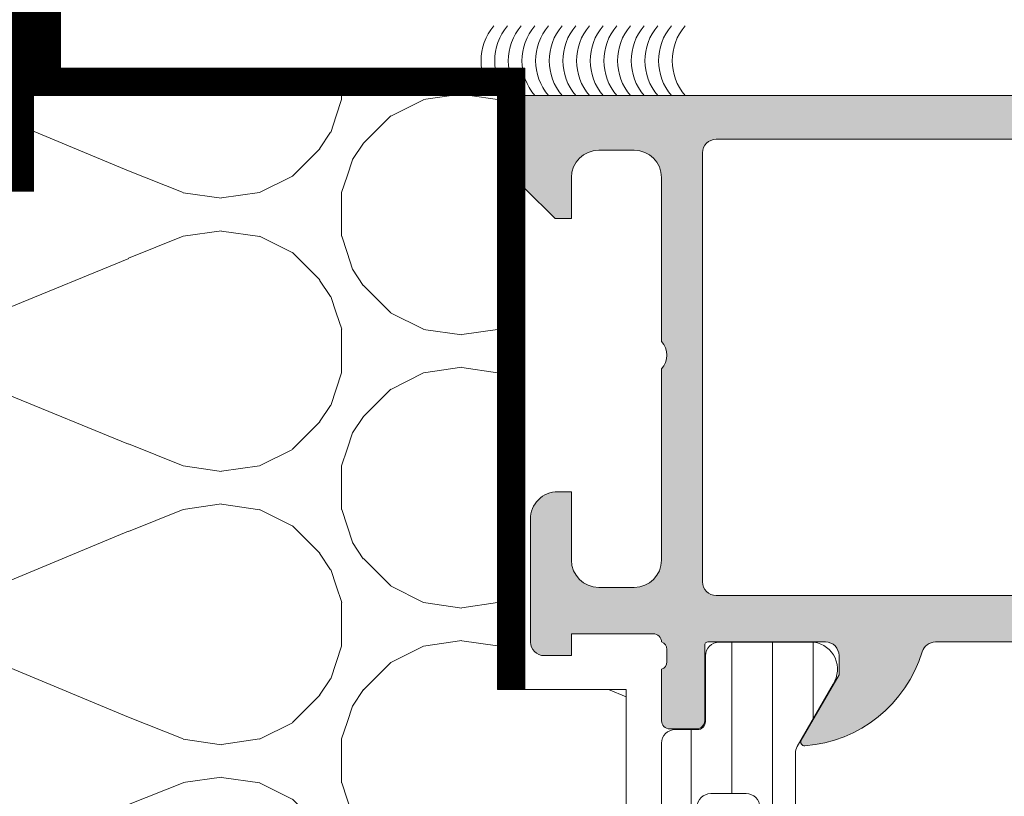
# Model space of a CAD drawing. Units: millimetres. Extents: x 1765 to 4915, y 741 to 2226.
# Drawn here: x 2112 to 2148, y 1592 to 1620 of the extents above; entities that cross this region are included whole.
import ezdxf

# ---------------------------------------------------------------- set-up
doc = ezdxf.new("R2010")
doc.units = ezdxf.units.MM
doc.linetypes.add('HIDDEN', pattern=[9.524999999999999, 6.35, -3.175])
for name, color, linetype, lineweight in [('0S-Profile Aluminium', 254, 'Continuous', 0), ('0S-Profile PVC-U', 22, 'Continuous', 0), ('0S-Shading Aluminium', 252, 'Continuous', 0), ('0S-Shading PVC-U', 253, 'Continuous', 0), ('_SKP', 255, 'Continuous', 0)]:
    doc.layers.add(name, color=color, linetype=linetype, lineweight=lineweight)

# ---------------------------------------------------------------- blocks, each defined once
blk = doc.blocks.new('284031__EAF9D84E_2CB9_4AB5_8878_A1E1259C9205___703693D0_B05A_40EA_87F8_36EEFFF6B7F8_')
at = {"layer": '0S-Shading PVC-U'}
h = blk.add_hatch(dxfattribs=at)
h.set_pattern_fill('ANSI31', color=256, scale=0.4680000000000001, angle=45, style=0)
h.set_pattern_definition([(90, (0, 0), (-1.485899999999999, 3e-16), [])])
edge = h.paths.add_edge_path()
edge.add_line((4.998753296261071, 51.29235625526817), (4.999865985749891, 16.2098575457658))
edge.add_arc((5.499863306596381, 16.20987340386517), 0.4999973210979844, 180.0018172140356, 270.0020240769147)
edge.add_line((5.499880969904979, 15.70987608307919), (6.310215696802742, 15.70990470962718))
edge.add_ellipse((6.310226294848291, 15.40990470981438), major_axis=(0, 0.2999999999999952), ratio=1, start_angle=270.00207529789856, end_angle=360.00202407760383, ccw=False)
edge.add_line((6.610226294651512, 15.4099155760488), (6.609981274070691, 13.00991718266516))
edge.add_arc((7.109977251276916, 13.00993265328299), 0.4999959774455781, 180.0017728165192, 270.0020872367506)
edge.add_line((7.109995465707157, 12.50993667616916), (10.58653949695266, 12.51006332373205))
edge.add_arc((10.44419299607088, 13.49987624320275), 0.9999960709244812, 278.1836833497862, 392.7290913977266)
edge.add_line((11.28542606229112, 14.04054163895327), (9.966873632834732, 16.32415072820265))
edge.add_ellipse((10.39987729408679, 16.57416638639705), major_axis=(0, 0.5000000000000542), ratio=1, start_angle=90.00181174348558, end_angle=120.0020718972298, ccw=False)
edge.add_line((9.899877294336703, 16.57415057595384), (9.898790981943506, 50.92841828601597))
edge.add_ellipse((10.39879098169353, 50.92843409645904), major_axis=(0, 0.500000000000026), ratio=1, start_angle=60.00207869853932, end_angle=90.00181174348558, ccw=False)
edge.add_line((9.965769210052853, 51.17841838653585), (11.28415620783991, 53.46212298779093))
edge.add_arc((10.44288397718114, 54.0027274418854), 0.9999960709244832, 327.2750591980461, 441.8204672459881)
edge.add_line((10.58515877409533, 54.99255067056185), (7.108614534479016, 54.99242402300532))
edge.add_arc((7.108632748909257, 54.49242804589154), 0.4999959774455663, 90.00208723675065, 180.0100001036723)
edge.add_line((6.608636779079232, 54.49234077922679), (6.60905564773455, 52.09245042051017))
edge.add_ellipse((6.30905565230384, 52.0923980604488), major_axis=(0, 0.2999999999999971), ratio=1, start_angle=180.002024076567, end_angle=270.01000003511695, ccw=False)
edge.add_line((6.30906625034396, 51.792398060636), (5.498732953798963, 51.79236943415353))
edge.add_arc((5.498750617107559, 51.29237211336755), 0.4999973210979595, 90.00202407691472, 180.0018172140356)
edge = h.paths.add_edge_path()
edge.add_line((8.599325365472934, 48.95127006491335), (8.59932536548618, 40.10128778786139))
edge.add_ellipse((8.09932900482963, 40.10128778786139), major_axis=(0, 0.4999963606565672), ratio=1, start_angle=180, end_angle=270, ccw=False)
edge.add_line((8.09932900482963, 39.60129142720484), (6.799314686403108, 39.60129142694342))
edge.add_ellipse((6.799314686408223, 40.10129142903105), major_axis=(0, 0.5000000020876172), ratio=1, start_angle=90, end_angle=179.9999999994138, ccw=False)
edge.add_line((6.299314684320593, 40.10129142721294), (6.299314684320593, 48.95130058249148))
edge.add_ellipse((6.799299425531528, 48.95130058249146), major_axis=(0, 0.4999847412109304), ratio=1, start_angle=360, end_angle=450, ccw=False)
edge.add_line((6.799299425531528, 49.45128532370239), (8.099310106683872, 49.4512853237024))
edge.add_ellipse((8.099310106683872, 48.95127006491335), major_axis=(0, 0.5000152587890554), ratio=1, start_angle=270, end_angle=360, ccw=False)
edge = h.paths.add_edge_path()
edge.add_line((6.299314684320593, 29.40128532370241), (6.299314684320593, 38.10129142721809))
edge.add_ellipse((6.799314684320593, 38.10129142721809), major_axis=(0, 0.5), ratio=1, start_angle=360, end_angle=450, ccw=False)
edge.add_line((6.799314684320593, 38.60129142721809), (8.099325365472934, 38.60129142721809))
edge.add_ellipse((8.099325365472934, 38.10129142721809), major_axis=(0, 0.4999999999999929), ratio=1, start_angle=270, end_angle=360, ccw=False)
edge.add_line((8.599325365472934, 38.10129142721289), (8.599325365472934, 29.40128532370241))
edge.add_ellipse((8.099325365472934, 29.40128532370241), major_axis=(0, 0.5000000000000142), ratio=1, start_angle=180, end_angle=270, ccw=False)
edge.add_line((8.099325365472934, 28.90128532370241), (6.799314684320593, 28.90128532370241))
edge.add_ellipse((6.799314684320593, 29.40128532370241), major_axis=(0, 0.5), ratio=1, start_angle=90, end_angle=180, ccw=False)
edge = h.paths.add_edge_path()
edge.add_line((8.599325365475806, 27.4012889637576), (8.599325365475806, 18.55128778855916))
edge.add_ellipse((8.099329004819168, 18.5512877885599), major_axis=(0, 0.4999963606566205), ratio=1, start_angle=180, end_angle=270, ccw=False)
edge.add_line((8.099329004819168, 18.05129142790329), (6.799314686392733, 18.0512914276419))
edge.add_ellipse((6.799314686397821, 18.5512914297295), major_axis=(0, 0.5000000020876243), ratio=1, start_angle=90, end_angle=179.999999999417, ccw=False)
edge.add_line((6.299314684310188, 18.55129142791139), (6.299314684310218, 27.40128532251819))
edge.add_ellipse((6.799314686467512, 27.40128532251819), major_axis=(0, 0.5000000021573073), ratio=1, start_angle=360, end_angle=450, ccw=False)
edge.add_line((6.799314686467512, 27.90128532467551), (8.099329004924924, 27.90128532441412))
edge.add_ellipse((8.099329004819282, 27.4012889637576), major_axis=(0, 0.4999963606565104), ratio=1, start_angle=270, end_angle=359.99999998789406, ccw=False)
at = {"layer": '0S-Profile Aluminium', "color": 7}
for points in [[(6.799299425531528, 49.45128532370239), (8.099310106683872, 49.4512853237024)], [(6.299314684320593, 40.10129142721294), (6.299314684320593, 48.95130058249148)], [(8.599325365472934, 48.95127006491335), (8.59932536548618, 40.10128778786139)], [(8.09932900482963, 39.60129142720484), (6.799314686403108, 39.60129142694342)], [(6.799314684320593, 38.60129142721809), (8.099325365472934, 38.60129142721809)], [(6.299314684320593, 29.40128532370241), (6.299314684320593, 38.10129142721809)], [(8.599325365472934, 38.10129142721289), (8.599325365472934, 29.40128532370241)], [(8.099325365472934, 28.90128532370241), (6.799314684320593, 28.90128532370241)], [(6.799314686467512, 27.90128532467551), (8.099329004924924, 27.90128532441412)], [(6.299314684310188, 18.55129142791139), (6.299314684310218, 27.40128532251819)], [(8.599325365475806, 27.4012889637576), (8.599325365475806, 18.55128778855916)], [(8.099329004819168, 18.05129142790329), (6.799314686392733, 18.0512914276419)]]:
    blk.add_lwpolyline(points, dxfattribs=at)
at = {"layer": '0S-Profile Aluminium', "color": 7, "extrusion": (0, 0, -1)}
for centre, radius, start, end in [((-6.799299425531528, 48.95130058249146), 0.4999847412109304, 0, 90), ((-8.099310106683872, 48.95127006491335), 0.5000152587890554, 90, 180), ((-6.799314686408223, 40.10129142903105), 0.5000000020876172, 270.0000000005862, 0), ((-8.09932900482963, 40.10128778786139), 0.4999963606565672, 180, 270), ((-6.799314684320593, 38.10129142721809), 0.5, 0, 90), ((-8.099325365472934, 38.10129142721809), 0.4999999999999929, 90, 180), ((-6.799314684320593, 29.40128532370241), 0.5, 270, 0), ((-8.099325365472934, 29.40128532370241), 0.5000000000000142, 180, 270), ((-6.799314686467512, 27.40128532251819), 0.5000000021573073, 0, 90), ((-8.099329004819282, 27.4012889637576), 0.4999963606565104, 90.00000001210594, 180), ((-6.799314686397821, 18.5512914297295), 0.5000000020876243, 270.000000000583, 0), ((-8.099329004819168, 18.5512877885599), 0.4999963606566205, 180, 270)]:
    blk.add_arc(centre, radius, start, end, dxfattribs=at)
at = {"layer": '0S-Profile PVC-U', "color": 7}
for points in [[(10.58515877409533, 54.99255067056185), (7.108614534479016, 54.99242402300532)], [(6.608636779079232, 54.49234077922679), (6.60905564773455, 52.09245042051017)], [(9.965769210052853, 51.17841838653585), (11.28415620783991, 53.46212298779093)], [(6.30906625034396, 51.792398060636), (5.498732953798963, 51.79236943415353)], [(4.998753296261071, 51.29235625526817), (4.999865985749891, 16.2098575457658)], [(9.899877294336703, 16.57415057595384), (9.898790981943506, 50.92841828601597)], [(11.28542606229112, 14.04054163895327), (9.966873632834732, 16.32415072820265)], [(5.499880969904979, 15.70987608307919), (6.310215696802742, 15.70990470962718)], [(6.610226294651512, 15.4099155760488), (6.609981274070691, 13.00991718266516)], [(7.109995465707157, 12.50993667616916), (10.58653949695266, 12.51006332373205)]]:
    blk.add_lwpolyline(points, dxfattribs=at)
for centre, radius, start, end in [((7.108632748909257, 54.49242804589154), 0.4999959774455663, 90.00208723675065, 180.0100001036723), ((10.44288397718114, 54.0027274418854), 0.9999960709244832, 327.2750591980461, 81.82046724598816), ((5.498750617107559, 51.29237211336755), 0.4999973210979595, 90.00202407691472, 180.0018172140356), ((5.499863306596381, 16.20987340386517), 0.4999973210979844, 180.0018172140356, 270.0020240769147), ((10.44419299607088, 13.49987624320275), 0.9999960709244812, 278.1836833497862, 32.72909139772651), ((7.109977251276916, 13.00993265328299), 0.4999959774455781, 180.0017728165192, 270.0020872367506)]:
    blk.add_arc(centre, radius, start, end, dxfattribs=at)
at = {"layer": '0S-Profile PVC-U', "color": 7, "extrusion": (0, 0, -1)}
for centre, radius, start, end in [((-6.30905565230384, 52.0923980604488), 0.2999999999999971, 179.989999964883, 269.9979759234329), ((-10.39879098169353, 50.92843409645904), 0.500000000000026, 359.9981882565144, 29.99792130146066), ((-10.39987729408679, 16.57416638639705), 0.5000000000000542, 329.9979281027702, 359.9981882565144), ((-6.310226294848291, 15.40990470981438), 0.2999999999999952, 89.99797592239617, 179.9979247021014)]:
    blk.add_arc(centre, radius, start, end, dxfattribs=at)
blk = doc.blocks.new('345110__4AD5E22E_285D_4508_BEA5_4EDA77632DDE_')
at = {"layer": '0S-Shading Aluminium'}
h = blk.add_hatch(color=256, dxfattribs=at)
edge = h.paths.add_edge_path()
edge.add_line((1.0681105778e-06, 75), (1.0681105778e-06, 71.5999679203087))
edge.add_line((1.0681105778e-06, 71.5999679203087), (1.099976654048077, 70.49999257278978))
edge.add_line((1.099976654048077, 70.49999257278978), (1.699952239985577, 70.49999257278978))
edge.add_line((1.699952239985577, 70.49999257278978), (1.699952235565206, 72.00035606868472))
edge.add_ellipse((2.700038639261123, 72.0003560686847), major_axis=(0, 1.000086403695926), ratio=1, start_angle=360.0000000661954, end_angle=450, ccw=False)
edge.add_line((2.700038638105695, 73.00044247238064), (3.99994625942233, 73.00044247015045))
edge.add_ellipse((3.99994625942233, 72.00038766034936), major_axis=(0, 1.000054809801099), ratio=1, start_angle=270, end_angle=360, ccw=False)
edge.add_line((5.000001069223429, 72.00038766034936), (5.000001068110577, 65.99999972534715))
edge.add_ellipse((4.475161727792226, 65.49999972534715), major_axis=(0, 0.7248836686985091), ratio=1, start_angle=226.3884232636862, end_angle=313.6115767363138, ccw=False)
edge.add_line((5.000001068110577, 64.99999972534715), (5.000001069839072, 58.00005852307611))
edge.add_ellipse((3.999942270381609, 58.00005852307611), major_axis=(0, 1.000058799457451), ratio=1, start_angle=180.000000168596, end_angle=270, ccw=False)
edge.add_line((3.999942273324336, 56.99999972361867), (2.700039710554506, 56.99999972152193))
edge.add_ellipse((2.700039710554506, 58.00008719591608), major_axis=(0, 1.000087474394149), ratio=1, start_angle=90, end_angle=180, ccw=False)
edge.add_line((1.699952236160356, 58.00008719591608), (1.699952239985577, 60.49999972534714))
edge.add_line((1.699952239985577, 60.49999972534714), (1.200039710554534, 60.49999972917238))
edge.add_arc((1.200039710554534, 59.4999122547782), 1.000087474394163, 90, 180.000777112258)
edge.add_line((0.1999522362523578, 59.49989869042231), (0.2000132746536281, 54.99996983244308))
edge.add_arc((0.6999825345211832, 54.99997661371017), 0.4999692599135345, 180.0007771239829, 269.9995628678939)
edge.add_line((0.6999787200584536, 54.50000735381121), (1.700013275141827, 54.49999972534714))
edge.add_line((1.700013275141827, 54.49999972534714), (1.700013275141827, 55.29999514771043))
edge.add_line((1.700013275141827, 55.29999514771043), (4.699954054722297, 55.29999514771043))
edge.add_ellipse((4.699880574156907, 54.9999951567094), major_axis=(0, 0.3000000000000337), ratio=1, start_angle=270.02491481416894, end_angle=359.985966245616, ccw=False)
edge.add_ellipse((4.921044099250422, 54.7326050183741), major_axis=(0, 0.2788950563274023), ratio=1, start_angle=268.83541062593224, end_angle=343.58012358053446, ccw=False)
edge.add_line((5.199881545793431, 54.72693661037587), (5.199881545793431, 54.27334261037575))
edge.add_ellipse((4.921013450150268, 54.26768195089865), major_axis=(0, 0.2789255417371574), ratio=1, start_angle=196.4245945553503, end_angle=271.1628700728953, ccw=False)
edge.add_line((4.999880545793416, 54.0001386103757), (4.999880545793445, 52.12012761036718))
edge.add_arc((5.299880545793428, 52.12012761036718), 0.2999999999999971, 180, 270)
edge.add_line((5.299880545793428, 51.8201276103672), (6.27985486483621, 51.8201276103672))
edge.add_arc((6.27985486483621, 52.12012761036718), 0.2999999999999971, 270, 360)
edge.add_line((6.579854864836222, 52.12012761036718), (6.579854864836222, 54.88012925171085))
edge.add_ellipse((6.699854864836197, 54.88012925171085), major_axis=(0, 0.1199999999999948), ratio=1, start_angle=359.9999006516444, end_angle=450, ccw=False)
edge.add_line((6.699855072910906, 55.00012925171067), (10.99989274700726, 55.00012179582487))
edge.add_ellipse((10.99989188005173, 54.50013467805167), major_axis=(0, 0.4999871177739392), ratio=1, start_angle=270, end_angle=359.9999006516544, ccw=False)
edge.add_line((11.49987899782567, 54.50013467805168), (11.49987899779808, 53.80012484741746))
edge.add_line((11.49987899779808, 53.80012484741746), (10.11780838561475, 51.40630046574699))
edge.add_arc((10.23619415551164, 51.33795063410184), 0.1367000000000121, 150.0000814796091, 274.3397826725379)
edge.add_arc((9.877119094788897, 56.06955313799686), 4.88190780936921, 274.339782672537, 343.0454840365642)
edge.add_ellipse((15.02511063812292, 54.50012179565972), major_axis=(0, 0.4999999999999365), ratio=1, start_angle=360, end_angle=433.0454840365644, ccw=False)
edge.add_line((15.02511063812292, 55.00012179565964), (18.95784164032284, 55.00012179565964))
edge.add_ellipse((18.95784164032287, 54.5001217956597), major_axis=(0, 0.4999999999999574), ratio=1, start_angle=287.2895527157355, end_angle=360.00000000000324, ccw=False)
edge.add_arc((24.13588464154341, 56.1118668983077), 4.923085062803213, 197.2895527157353, 265.5272736079397)
edge.add_arc((23.76262060419418, 51.34005844365997), 0.1367000000000061, 265.5272736079308, 389.9999185203857)
edge.add_line((23.88100637409107, 51.40840827530512), (22.50015270232688, 53.80012484741746))
edge.add_line((22.50015270232688, 53.80012484741746), (22.50015270229929, 54.50013467805167))
edge.add_ellipse((23.00013982007323, 54.50013467805167), major_axis=(0, 0.4999871177739337), ratio=1, start_angle=360.0000993483456, end_angle=450, ccw=False)
edge.add_line((23.0001389531177, 55.00012179582485), (27.30017662719812, 55.00012925171069))
edge.add_ellipse((27.30017683527279, 54.88012925171086), major_axis=(0, 0.1200000000000002), ratio=1, start_angle=270, end_angle=360.0000993483421, ccw=False)
edge.add_line((27.4201768352728, 54.88012925171086), (27.4201768352728, 52.1201276103279))
edge.add_arc((27.72017683527278, 52.1201276103279), 0.2999999999999936, 180, 270)
edge.add_line((27.72017683527278, 51.8201276103279), (28.70015115431559, 51.8201276103279))
edge.add_arc((28.70015115431559, 52.1201276103279), 0.2999999999999971, 270, 360)
edge.add_line((29.00015115431557, 52.1201276103279), (29.00015115431557, 54.00013861033642))
edge.add_ellipse((29.07901824995875, 54.26768195085936), major_axis=(0, 0.2789255417371511), ratio=1, start_angle=88.83712992710753, end_angle=163.5754054446433, ccw=False)
edge.add_line((28.80015015431559, 54.27334261033644), (28.80015015431559, 54.72693661033646))
edge.add_ellipse((29.0789876008586, 54.73260501833462), major_axis=(0, 0.278895056327405), ratio=1, start_angle=16.41987641949521, end_angle=91.16458937405338, ccw=False)
edge.add_ellipse((29.30015112597962, 54.99999515668176), major_axis=(0, 0.3000000000276625), ratio=1, start_angle=360.01403375659197, end_angle=449.97508518809843, ccw=False)
edge.add_line((29.30007764540267, 55.29999514771043), (32.30001830577385, 55.29999514771043))
edge.add_line((32.30001830577385, 55.29999514771043), (32.30001830577385, 54.49999972534714))
edge.add_line((32.30001830577385, 54.49999972534714), (33.30005286085725, 54.50000735381118))
edge.add_arc((33.30004904639448, 54.99997661371017), 0.4999692599135264, 270.0004371321092, 359.999222811299)
edge.add_line((33.80001830626205, 54.99996983187603), (33.80007934466332, 59.49989869022372))
edge.add_arc((32.79999187036117, 59.49991225477822), 1.000087474394153, 359.9992228764861, 450.0000000000016)
edge.add_line((32.79999187036114, 60.49999972917237), (32.3000793409301, 60.49999972534714))
edge.add_line((32.3000793409301, 60.49999972534714), (32.30007934474893, 58.00008712280979))
edge.add_ellipse((31.29999194345703, 58.00008712280979), major_axis=(0, 1.000087401291885), ratio=1, start_angle=180.0000000761818, end_angle=270, ccw=False)
edge.add_line((31.29999194478677, 56.9999997215179), (30.00008942974336, 56.99999972361865))
edge.add_ellipse((30.00008942974336, 58.00005852307611), major_axis=(0, 1.000058799457463), ratio=1, start_angle=90, end_angle=180, ccw=False)
edge.add_line((29.00003063028589, 58.00005852307611), (29.00003063201438, 64.99999972534715))
edge.add_ellipse((29.52486997233274, 65.49999972534715), major_axis=(0, 0.7248836686985065), ratio=1, start_angle=46.38842326368621, end_angle=133.6115767363138, ccw=False)
edge.add_line((29.00003063201438, 65.99999972534715), (29.00003063090153, 72.00038766034935))
edge.add_ellipse((30.00008544070264, 72.00038766034936), major_axis=(0, 1.000054809801106), ratio=1, start_angle=360.000000164669, end_angle=450, ccw=False)
edge.add_line((30.00008543782846, 73.00044247015045), (31.29999301452375, 73.00044247238465))
edge.add_ellipse((31.29999301452375, 72.00035614156478), major_axis=(0, 1.000086330819868), ratio=1, start_angle=270, end_angle=360, ccw=False)
edge.add_line((32.30007934534363, 72.00035614156477), (32.3000793409301, 70.49999257278978))
edge.add_line((32.3000793409301, 70.49999257278978), (32.9000549268676, 70.49999257278978))
edge.add_line((32.9000549268676, 70.49999257278978), (34.00003051757813, 71.5999679203087))
edge.add_line((34.00003051757813, 71.5999679203087), (34, 75))
edge.add_line((34, 75), (1.068110577762127e-06, 75))
edge = h.paths.add_edge_path()
edge.add_ellipse((7.000017160418622, 72.89999111938249), major_axis=(0, 0.5000027408751323), ratio=1, start_angle=360.0000000000228, end_angle=449.99968592151924, ccw=False)
edge.add_line((7.000017160418423, 73.39999386025762), (27.00001263235771, 73.39999386025761))
edge.add_ellipse((27.00001263235771, 72.89999111938249), major_axis=(0, 0.500002740875118), ratio=1, start_angle=270, end_angle=360, ccw=False)
edge.add_line((27.50001537323283, 72.89999111938249), (27.50001537323283, 57.1999994144567))
edge.add_ellipse((27.00001263235771, 57.19999941445696), major_axis=(0, 0.500002740875118), ratio=1, start_angle=180.0000000000033, end_angle=270, ccw=False)
edge.add_line((27.00001263235774, 56.69999667358183), (7.000017160418423, 56.69999667358183))
edge.add_ellipse((7.000017160418622, 57.19999941445694), major_axis=(0, 0.5000027408751109), ratio=1, start_angle=90, end_angle=179.9999999999771, ccw=False)
edge.add_line((6.500014419543503, 57.19999941445696), (6.500014419551007, 72.89999386025009))
at = {"layer": '0S-Profile Aluminium', "color": 7}
for points in [[(1.0681105778e-06, 75), (1.0681105778e-06, 71.5999679203087), (1.099976654048077, 70.49999257278978), (1.699952239985577, 70.49999257278978), (1.699952235565206, 72.00035606868472)], [(32.30007934534363, 72.00035614156477), (32.3000793409301, 70.49999257278978), (32.9000549268676, 70.49999257278978), (34.00003051757813, 71.5999679203087), (34, 75), (1.0681105778e-06, 75)], [(7.000017160418423, 73.39999386025762), (27.00001263235771, 73.39999386025761)], [(2.700038638105695, 73.00044247238064), (3.99994625942233, 73.00044247015045)], [(6.500014419543503, 57.19999941445696), (6.500014419551007, 72.89999386025009)], [(27.50001537323283, 72.89999111938249), (27.50001537323283, 57.1999994144567)], [(30.00008543782846, 73.00044247015045), (31.29999301452375, 73.00044247238465)], [(5.000001069223429, 72.00038766034936), (5.000001068110577, 65.99999972534715)], [(29.00003063201438, 65.99999972534715), (29.00003063090153, 72.00038766034935)], [(5.000001068110577, 64.99999972534715), (5.000001069839072, 58.00005852307611)], [(29.00003063028589, 58.00005852307611), (29.00003063201438, 64.99999972534715)], [(1.699952236160356, 58.00008719591608), (1.699952239985577, 60.49999972534714), (1.200039710554534, 60.49999972917238)], [(32.79999187036114, 60.49999972917237), (32.3000793409301, 60.49999972534714), (32.30007934474893, 58.00008712280979)], [(0.1999522362523578, 59.49989869042231), (0.2000132746536281, 54.99996983244308)], [(33.80001830626205, 54.99996983187603), (33.80007934466332, 59.49989869022372)], [(3.999942273324336, 56.99999972361867), (2.700039710554506, 56.99999972152193)], [(31.29999194478677, 56.9999997215179), (30.00008942974336, 56.99999972361865)], [(27.00001263235774, 56.69999667358183), (7.000017160418423, 56.69999667358183)], [(0.6999787200584536, 54.50000735381121), (1.700013275141827, 54.49999972534714), (1.700013275141827, 55.29999514771043), (4.699954054722297, 55.29999514771043)], [(29.30007764540267, 55.29999514771043), (32.30001830577385, 55.29999514771043), (32.30001830577385, 54.49999972534714), (33.30005286085725, 54.50000735381118)], [(6.579854864836222, 52.12012761036718), (6.579854864836222, 54.88012925171085)], [(6.699855072910906, 55.00012925171067), (10.99989274700726, 55.00012179582487)], [(15.02511063812292, 55.00012179565964), (18.95784164032284, 55.00012179565964)], [(23.0001389531177, 55.00012179582485), (27.30017662719812, 55.00012925171069)], [(27.4201768352728, 54.88012925171086), (27.4201768352728, 52.1201276103279)], [(5.199881545793431, 54.72693661037587), (5.199881545793431, 54.27334261037575)], [(11.49987899782567, 54.50013467805168), (11.49987899779808, 53.80012484741746), (10.11780838561475, 51.40630046574699)], [(23.88100637409107, 51.40840827530512), (22.50015270232688, 53.80012484741746), (22.50015270229929, 54.50013467805167)], [(28.80015015431559, 54.27334261033644), (28.80015015431559, 54.72693661033646)], [(4.999880545793416, 54.0001386103757), (4.999880545793445, 52.12012761036718)], [(29.00015115431557, 52.1201276103279), (29.00015115431557, 54.00013861033642)], [(5.299880545793428, 51.8201276103672), (6.27985486483621, 51.8201276103672)], [(27.72017683527278, 51.8201276103279), (28.70015115431559, 51.8201276103279)]]:
    blk.add_lwpolyline(points, dxfattribs=at)
at = {"layer": '0S-Profile Aluminium', "color": 7, "extrusion": (0, 0, -1)}
for centre, radius, start, end in [((-7.000017160418622, 72.89999111938249), 0.5000027408751323, 0.0003140784807261, 89.9999999999772), ((-27.00001263235771, 72.89999111938249), 0.500002740875118, 90, 180), ((-2.700038639261123, 72.0003560686847), 1.000086403695926, 0, 89.99999993380459), ((-3.99994625942233, 72.00038766034936), 1.000054809801099, 90, 180), ((-30.00008544070264, 72.00038766034936), 1.000054809801106, 0, 89.99999983533104), ((-31.29999301452375, 72.00035614156478), 1.000086330819868, 90, 180), ((-4.475161727792226, 65.49999972534715), 0.7248836686985091, 136.3884232636862, 223.6115767363138), ((-29.52486997233274, 65.49999972534715), 0.7248836686985065, 316.3884232636862, 43.61157673631379), ((-2.700039710554506, 58.00008719591608), 1.000087474394149, 270, 0), ((-3.999942270381609, 58.00005852307611), 1.000058799457451, 180, 269.9999998314041), ((-30.00008942974336, 58.00005852307611), 1.000058799457463, 270, 0), ((-31.29999194345703, 58.00008712280979), 1.000087401291885, 180, 269.9999999238183), ((-7.000017160418622, 57.19999941445694), 0.5000027408751109, 270.0000000000228, 0), ((-27.00001263235771, 57.19999941445696), 0.500002740875118, 180, 269.9999999999968), ((-4.699880574156907, 54.9999951567094), 0.3000000000000337, 90.01403375438404, 179.975085185831), ((-29.30015112597962, 54.99999515668176), 0.3000000000276625, 0.0249148119015438, 89.98596624340797), ((-4.921044099250422, 54.7326050183741), 0.2788950563274023, 106.4198764194655, 181.1645893740678), ((-6.699854864836197, 54.88012925171085), 0.1199999999999948, 0, 90.00009934835562), ((-10.99989188005173, 54.50013467805167), 0.4999871177739393, 90.00009934834559, 180), ((-15.02511063812292, 54.50012179565972), 0.4999999999999365, 16.95451596343562, 90), ((-18.95784164032287, 54.5001217956597), 0.4999999999999574, 89.99999999999673, 162.7104472842645), ((-23.00013982007323, 54.50013467805167), 0.4999871177739337, 0, 89.99990065165441), ((-27.30017683527279, 54.88012925171086), 0.1200000000000002, 89.99990065165794, 180), ((-29.0789876008586, 54.73260501833462), 0.278895056327405, 358.8354106259467, 73.5801235805048), ((-4.921013450150268, 54.26768195089865), 0.2789255417371574, 178.8371299271046, 253.5754054446498), ((-29.07901824995875, 54.26768195085936), 0.2789255417371511, 286.4245945553567, 1.162870072892493)]:
    blk.add_arc(centre, radius, start, end, dxfattribs=at)
at = {"layer": '0S-Profile Aluminium', "color": 7}
for centre, radius, start, end in [((1.200039710554534, 59.4999122547782), 1.000087474394163, 90, 180.000777112258), ((32.79999187036117, 59.49991225477822), 1.000087474394153, 359.9992228764861, 90.00000000000159), ((0.6999825345211832, 54.99997661371017), 0.4999692599135345, 180.0007771239829, 269.999562867894), ((33.30004904639448, 54.99997661371017), 0.4999692599135264, 270.0004371321092, 359.9992228112989), ((9.877119094788897, 56.06955313799686), 4.88190780936921, 274.339782672537, 343.0454840365641), ((24.13588464154341, 56.1118668983077), 4.923085062803213, 197.2895527157353, 265.5272736079397), ((5.299880545793428, 52.12012761036718), 0.2999999999999971, 180, 270), ((6.27985486483621, 52.12012761036718), 0.2999999999999971, 270, 0), ((27.72017683527278, 52.1201276103279), 0.2999999999999936, 180, 270), ((28.70015115431559, 52.1201276103279), 0.2999999999999971, 270, 0), ((10.23619415551164, 51.33795063410184), 0.1367000000000121, 150.0000814796091, 274.3397826725379), ((23.76262060419418, 51.34005844365997), 0.1367000000000061, 265.5272736079308, 29.99991852038569)]:
    blk.add_arc(centre, radius, start, end, dxfattribs=at)
blk = doc.blocks.new('366260__8C518B52_B441_4A22_8355_5E37093D0E50_')
at = {"layer": '0S-Profile Aluminium', "color": 7, "true_color": 0xffffff}
blk.add_blockref('345110__4AD5E22E_285D_4508_BEA5_4EDA77632DDE_', (0, 0), dxfattribs=at)
at = {"layer": '0S-Profile PVC-U', "color": 7, "true_color": 0xffffff}
blk.add_blockref('284031__EAF9D84E_2CB9_4AB5_8878_A1E1259C9205___703693D0_B05A_40EA_87F8_36EEFFF6B7F8_', (0, 0), dxfattribs=at)

msp = doc.modelspace()

# ---------------------------------------------------------------- hatches: boundary and pattern name
at = {"layer": '_SKP', "linetype": 'ByBlock'}
h = msp.add_hatch(dxfattribs=at)
h.set_pattern_fill('H1INSUN1', color=3, scale=0.1999999999999999, angle=270, style=0, pattern_type=2)
h.set_pattern_definition([(202.6198654, (-115323.8899275334, -23658.77765339613), (-20.00000006153846, -6.300713579779909e-07), [5.199999999999998, -254.7999999999999]), (202.6198654, (-115323.8899275334, -23678.77765339613), (-20.00000006153846, -6.300713579779909e-07), [5.199999999999998, -254.7999999999999]), (202.6198654, (-115323.8899275334, -23698.77765339613), (-20.00000006153846, -6.300713579779909e-07), [5.199999999999998, -254.7999999999999]), (202.6198654, (-115323.8899275334, -23718.77765339613), (-20.00000006153846, -6.300713579779909e-07), [5.199999999999998, -254.7999999999999]), (202.6198654, (-115323.8899275334, -23738.77765339613), (-20.00000006153846, -6.300713579779909e-07), [5.199999999999998, -254.7999999999999]), (157.7509766, (-115323.8899275334, -23675.57765339612), (-19.99999965585688, 4.764823969590761e-07), [4.753945539999999, -470.6406249999999]), (157.7509766, (-115323.8899275334, -23695.57765339612), (-19.99999965585688, 4.764823969590761e-07), [4.753945539999999, -470.6406249999999]), (157.7509766, (-115323.8899275334, -23715.57765339612), (-19.99999965585688, 4.764823969590761e-07), [4.753945539999999, -470.6406249999999]), (157.7509766, (-115323.8899275334, -23735.57765339612), (-19.99999965585688, 4.764823969590761e-07), [4.753945539999999, -470.6406249999999]), (157.7509766, (-115323.8899275334, -23755.57765339612), (-19.99999965585688, 4.764823969590761e-07), [4.753945539999999, -470.6406249999999]), (157.7509766, (-115323.8899275334, -23775.57765339612), (-19.99999965585688, 4.764823969590761e-07), [4.753945539999999, -470.6406249999999]), (157.7509766, (-115323.8899275334, -23795.57765339612), (-19.99999965585688, 4.764823969590761e-07), [4.753945539999999, -470.6406249999999]), (157.7509766, (-115323.8899275334, -23815.57765339612), (-19.99999965585688, 4.764823969590761e-07), [4.753945539999999, -470.6406249999999]), (157.7509766, (-115323.8899275334, -23835.57765339612), (-19.99999965585688, 4.764823969590761e-07), [4.753945539999999, -470.6406249999999]), (22.24900820000002, (-115328.2899275334, -23670.57765339612), (-19.99999992258303, 1.414050227264928e-06), [4.753945539999998, -470.6406249999999]), (22.24900820000002, (-115328.2899275334, -23690.57765339612), (-19.99999992258303, 1.414050227264928e-06), [4.753945539999998, -470.6406249999999]), (22.24900820000002, (-115328.2899275334, -23710.57765339612), (-19.99999992258303, 1.414050227264928e-06), [4.753945539999998, -470.6406249999999]), (22.24900820000002, (-115328.2899275334, -23730.57765339612), (-19.99999992258303, 1.414050227264928e-06), [4.753945539999998, -470.6406249999999]), (22.24900820000002, (-115328.2899275334, -23750.57765339612), (-19.99999992258303, 1.414050227264928e-06), [4.753945539999998, -470.6406249999999]), (22.24900820000002, (-115328.2899275334, -23770.57765339612), (-19.99999992258303, 1.414050227264928e-06), [4.753945539999998, -470.6406249999999]), (22.24900820000002, (-115328.2899275334, -23790.57765339612), (-19.99999992258303, 1.414050227264928e-06), [4.753945539999998, -470.6406249999999]), (22.24900820000002, (-115328.2899275334, -23810.57765339612), (-19.99999992258303, 1.414050227264928e-06), [4.753945539999998, -470.6406249999999]), (22.24900820000002, (-115328.2899275334, -23830.57765339612), (-19.99999992258303, 1.414050227264928e-06), [4.753945539999998, -470.6406249999999]), (337.3801346, (-115328.6899275334, -23663.57765339612), (-20.00000006153846, 6.300713408332593e-07), [5.199999999999997, -254.7999999999999]), (337.3801346, (-115328.6899275334, -23683.57765339612), (-20.00000006153846, 6.300713408332593e-07), [5.199999999999997, -254.7999999999999]), (337.3801346, (-115328.6899275334, -23703.57765339612), (-20.00000006153846, 6.300713408332593e-07), [5.199999999999997, -254.7999999999999]), (337.3801346, (-115328.6899275334, -23723.57765339612), (-20.00000006153846, 6.300713408332593e-07), [5.199999999999997, -254.7999999999999]), (337.3801346, (-115328.6899275334, -23743.57765339612), (-20.00000006153846, 6.300713408332593e-07), [5.199999999999997, -254.7999999999999]), (188.1301041000001, (-115320.4899275334, -23657.77765339613), (-19.99999993249822, -9.88423767768532e-07), [1.414213561999998, -140.0071411139998]), (201.8014069, (-115321.8899275334, -23657.97765339614), (-20.00000023719051, 1.971648131412475e-07), [2.154065899999992, -105.5492309599997]), (201.8014069, (-115321.8899275334, -23677.97765339614), (-20.00000023719051, 1.971648131412475e-07), [2.154065899999992, -105.5492309599997]), (338.1985931000001, (-115323.8899275334, -23665.57765339612), (-20.00000023719051, -1.971648302859794e-07), [2.1540659, -105.54923096]), (338.1985931000001, (-115323.8899275334, -23685.57765339612), (-20.00000023719051, -1.971648302859794e-07), [2.1540659, -105.54923096]), (351.8698959000001, (-115321.8899275334, -23666.37765339611), (-19.99999993249822, 9.884237506238003e-07), [1.414213561999997, -140.0071411139996]), (351.8698959000001, (-115320.4899275334, -23657.77765339613), (-19.99999993249822, 9.884237506238003e-07), [1.414213561999997, -140.0071411139996]), (333.4349518000001, (-115319.0899275334, -23657.97765339614), (-19.99999952148335, -3.504873021601411e-07), [1.34164076, -43.37971801999999]), (315.0000000000001, (-115317.8899275334, -23658.57765339612), (-19.99999999472364, -7.15128033894982e-15), [1.414213562, -26.8700592]), (303.6900673, (-115316.8899275334, -23659.57765339612), (-19.99999928741, 7.167870421195257e-07), [0.7211102399999981, -71.38991699999976]), (303.6900673, (-115316.8899275334, -23679.57765339612), (-19.99999928741, 7.167870421195257e-07), [0.7211102399999981, -71.38991699999976]), (303.6900673, (-115316.8899275334, -23699.57765339612), (-19.99999928741, 7.167870421195257e-07), [0.7211102399999981, -71.38991699999976]), (288.4349480000001, (-115316.4899275334, -23660.17765339609), (-20.00000035943473, 4.059630991226543e-08), [0.6324555399999994, -62.61309814399996]), (288.4349480000001, (-115316.4899275334, -23680.17765339609), (-20.00000035943473, 4.059630991226543e-08), [0.6324555399999994, -62.61309814399996]), (288.4349480000001, (-115316.4899275334, -23700.17765339609), (-20.00000035943473, 4.059630991226543e-08), [0.6324555399999994, -62.61309814399996]), (288.4349480000001, (-115316.2899275334, -23660.77765339613), (-20.00000035943473, 4.059630991226543e-08), [0.6324555399999994, -62.61309814399996]), (288.4349480000001, (-115316.2899275334, -23680.77765339613), (-20.00000035943473, 4.059630991226543e-08), [0.6324555399999994, -62.61309814399996]), (288.4349480000001, (-115316.2899275334, -23700.77765339613), (-20.00000035943473, 4.059630991226543e-08), [0.6324555399999994, -62.61309814399996]), (270, (-115316.0899275334, -23661.37765339611), (-20, -8.572365812731563e-15), [1.599999999999999, -18.4]), (251.5650520000001, (-115316.0899275334, -23662.97765339614), (-20.00000035943473, -4.059632705699736e-08), [0.6324555399999996, -62.61309814399997]), (251.5650520000001, (-115316.0899275334, -23682.97765339614), (-20.00000035943473, -4.059632705699736e-08), [0.6324555399999996, -62.61309814399997]), (251.5650520000001, (-115316.0899275334, -23702.97765339614), (-20.00000035943473, -4.059632705699736e-08), [0.6324555399999996, -62.61309814399997]), (251.5650520000001, (-115316.2899275334, -23663.57765339612), (-20.00000035943473, -4.059632705699736e-08), [0.6324555399999996, -62.61309814399997]), (251.5650520000001, (-115316.2899275334, -23683.57765339612), (-20.00000035943473, -4.059632705699736e-08), [0.6324555399999996, -62.61309814399997]), (251.5650520000001, (-115316.2899275334, -23703.57765339612), (-20.00000035943473, -4.059632705699736e-08), [0.6324555399999996, -62.61309814399997]), (236.3099327, (-115316.4899275334, -23664.17765339609), (-19.99999928741, -7.167870592642569e-07), [0.7211102399999999, -71.38991699999998]), (236.3099327, (-115316.4899275334, -23684.17765339609), (-19.99999928741, -7.167870592642569e-07), [0.7211102399999999, -71.38991699999998]), (236.3099327, (-115316.4899275334, -23704.17765339609), (-19.99999928741, -7.167870592642569e-07), [0.7211102399999999, -71.38991699999998]), (225.0000000000001, (-115316.8899275334, -23664.77765339613), (-19.99999999472364, -9.99345128199022e-15), [1.414213562, -26.87005919999999]), (206.5650482000001, (-115317.8899275334, -23665.77765339613), (-19.99999952148335, 3.5048728501541e-07), [1.341640759999999, -43.37971801999997]), (188.1301041000001, (-115319.0899275334, -23666.37765339611), (-19.99999993249822, -9.88423767768532e-07), [1.414213561999998, -140.0071411139998]), (188.1301041000001, (-115320.4899275334, -23667.77765339613), (-19.99999993249822, -9.88423767768532e-07), [1.414213561999998, -140.0071411139998]), (201.8014069, (-115321.8899275334, -23667.97765339614), (-20.00000023719051, 1.971648131412475e-07), [2.154065899999992, -105.5492309599997]), (201.8014069, (-115321.8899275334, -23687.97765339614), (-20.00000023719051, 1.971648131412475e-07), [2.154065899999992, -105.5492309599997]), (338.1985931000001, (-115323.8899275334, -23675.57765339612), (-20.00000023719051, -1.971648302859794e-07), [2.1540659, -105.54923096]), (338.1985931000001, (-115323.8899275334, -23695.57765339612), (-20.00000023719051, -1.971648302859794e-07), [2.1540659, -105.54923096]), (351.8698959000001, (-115321.8899275334, -23676.37765339611), (-19.99999993249822, 9.884237506238003e-07), [1.414213561999997, -140.0071411139996]), (351.8698959000001, (-115320.4899275334, -23667.77765339613), (-19.99999993249822, 9.884237506238003e-07), [1.414213561999997, -140.0071411139996]), (333.4349518000001, (-115319.0899275334, -23667.97765339614), (-19.99999952148335, -3.504873021601411e-07), [1.34164076, -43.37971801999999]), (315.0000000000001, (-115317.8899275334, -23668.57765339612), (-19.99999999472364, -7.15128033894982e-15), [1.414213562, -26.8700592]), (303.6900673, (-115316.8899275334, -23669.57765339612), (-19.99999928741, 7.167870421195257e-07), [0.7211102399999981, -71.38991699999976]), (303.6900673, (-115316.8899275334, -23689.57765339612), (-19.99999928741, 7.167870421195257e-07), [0.7211102399999981, -71.38991699999976]), (303.6900673, (-115316.8899275334, -23709.57765339612), (-19.99999928741, 7.167870421195257e-07), [0.7211102399999981, -71.38991699999976]), (288.4349480000001, (-115316.4899275334, -23670.17765339609), (-20.00000035943473, 4.059630991226543e-08), [0.6324555399999994, -62.61309814399996]), (288.4349480000001, (-115316.4899275334, -23690.17765339609), (-20.00000035943473, 4.059630991226543e-08), [0.6324555399999994, -62.61309814399996]), (288.4349480000001, (-115316.4899275334, -23710.17765339609), (-20.00000035943473, 4.059630991226543e-08), [0.6324555399999994, -62.61309814399996]), (288.4349480000001, (-115316.2899275334, -23670.77765339613), (-20.00000035943473, 4.059630991226543e-08), [0.6324555399999994, -62.61309814399996]), (288.4349480000001, (-115316.2899275334, -23690.77765339613), (-20.00000035943473, 4.059630991226543e-08), [0.6324555399999994, -62.61309814399996]), (288.4349480000001, (-115316.2899275334, -23710.77765339613), (-20.00000035943473, 4.059630991226543e-08), [0.6324555399999994, -62.61309814399996]), (270, (-115316.0899275334, -23671.37765339611), (-20, -8.572365812731563e-15), [1.599999999999999, -18.4]), (251.5650520000001, (-115316.0899275334, -23672.97765339614), (-20.00000035943473, -4.059632705699736e-08), [0.6324555399999996, -62.61309814399997]), (251.5650520000001, (-115316.0899275334, -23692.97765339614), (-20.00000035943473, -4.059632705699736e-08), [0.6324555399999996, -62.61309814399997]), (251.5650520000001, (-115316.0899275334, -23712.97765339614), (-20.00000035943473, -4.059632705699736e-08), [0.6324555399999996, -62.61309814399997]), (251.5650520000001, (-115316.2899275334, -23673.57765339612), (-20.00000035943473, -4.059632705699736e-08), [0.6324555399999996, -62.61309814399997]), (251.5650520000001, (-115316.2899275334, -23693.57765339612), (-20.00000035943473, -4.059632705699736e-08), [0.6324555399999996, -62.61309814399997]), (251.5650520000001, (-115316.2899275334, -23713.57765339612), (-20.00000035943473, -4.059632705699736e-08), [0.6324555399999996, -62.61309814399997]), (236.3099327, (-115316.4899275334, -23674.17765339609), (-19.99999928741, -7.167870592642569e-07), [0.7211102399999999, -71.38991699999998]), (236.3099327, (-115316.4899275334, -23694.17765339609), (-19.99999928741, -7.167870592642569e-07), [0.7211102399999999, -71.38991699999998]), (236.3099327, (-115316.4899275334, -23714.17765339609), (-19.99999928741, -7.167870592642569e-07), [0.7211102399999999, -71.38991699999998]), (225.0000000000001, (-115316.8899275334, -23674.77765339613), (-19.99999999472364, -9.99345128199022e-15), [1.414213562, -26.87005919999999]), (206.5650482000001, (-115317.8899275334, -23675.77765339613), (-19.99999952148335, 3.5048728501541e-07), [1.341640759999999, -43.37971801999997]), (188.1301041000001, (-115319.0899275334, -23676.37765339611), (-19.99999993249822, -9.88423767768532e-07), [1.414213561999998, -140.0071411139998]), (188.1301041000001, (-115331.6899275334, -23662.77765339613), (-19.99999993249822, -9.88423767768532e-07), [1.414213561999998, -140.0071411139998]), (206.5650482000001, (-115333.0899275334, -23662.97765339614), (-19.99999952148335, 3.5048728501541e-07), [1.341640759999999, -43.37971801999997]), (225.0000000000001, (-115334.2899275334, -23663.57765339612), (-19.99999999472364, -9.99345128199022e-15), [1.414213562, -26.87005919999999]), (236.3099327, (-115335.2899275334, -23664.57765339612), (-19.99999928741, -7.167870592642569e-07), [0.7211102399999999, -71.38991699999998]), (236.3099327, (-115335.2899275334, -23684.57765339612), (-19.99999928741, -7.167870592642569e-07), [0.7211102399999999, -71.38991699999998]), (236.3099327, (-115335.2899275334, -23704.57765339612), (-19.99999928741, -7.167870592642569e-07), [0.7211102399999999, -71.38991699999998]), (251.5650520000001, (-115335.6899275334, -23665.17765339609), (-20.00000035943473, -4.059632705699736e-08), [0.6324555399999996, -62.61309814399997]), (251.5650520000001, (-115335.6899275334, -23685.17765339609), (-20.00000035943473, -4.059632705699736e-08), [0.6324555399999996, -62.61309814399997]), (251.5650520000001, (-115335.6899275334, -23705.17765339609), (-20.00000035943473, -4.059632705699736e-08), [0.6324555399999996, -62.61309814399997]), (251.5650520000001, (-115335.8899275334, -23665.77765339613), (-20.00000035943473, -4.059632705699736e-08), [0.6324555399999996, -62.61309814399997]), (251.5650520000001, (-115335.8899275334, -23685.77765339613), (-20.00000035943473, -4.059632705699736e-08), [0.6324555399999996, -62.61309814399997]), (251.5650520000001, (-115335.8899275334, -23705.77765339613), (-20.00000035943473, -4.059632705699736e-08), [0.6324555399999996, -62.61309814399997]), (270, (-115336.0899275334, -23666.37765339611), (-20, -8.572365812731563e-15), [1.599999999999999, -18.4]), (288.4349480000001, (-115336.0899275334, -23667.97765339614), (-20.00000035943473, 4.059630991226543e-08), [0.6324555399999994, -62.61309814399996]), (288.4349480000001, (-115336.0899275334, -23687.97765339614), (-20.00000035943473, 4.059630991226543e-08), [0.6324555399999994, -62.61309814399996]), (288.4349480000001, (-115336.0899275334, -23707.97765339614), (-20.00000035943473, 4.059630991226543e-08), [0.6324555399999994, -62.61309814399996]), (288.4349480000001, (-115335.8899275334, -23668.57765339612), (-20.00000035943473, 4.059630991226543e-08), [0.6324555399999994, -62.61309814399996]), (288.4349480000001, (-115335.8899275334, -23688.57765339612), (-20.00000035943473, 4.059630991226543e-08), [0.6324555399999994, -62.61309814399996]), (288.4349480000001, (-115335.8899275334, -23708.57765339612), (-20.00000035943473, 4.059630991226543e-08), [0.6324555399999994, -62.61309814399996]), (303.6900673, (-115335.6899275334, -23669.17765339609), (-19.99999928741, 7.167870421195257e-07), [0.7211102399999981, -71.38991699999976]), (303.6900673, (-115335.6899275334, -23689.17765339609), (-19.99999928741, 7.167870421195257e-07), [0.7211102399999981, -71.38991699999976]), (303.6900673, (-115335.6899275334, -23709.17765339609), (-19.99999928741, 7.167870421195257e-07), [0.7211102399999981, -71.38991699999976]), (315.0000000000001, (-115335.2899275334, -23669.77765339613), (-19.99999999472364, -7.15128033894982e-15), [1.414213562, -26.8700592]), (333.4349518000001, (-115334.2899275334, -23670.77765339613), (-19.99999952148335, -3.504873021601411e-07), [1.34164076, -43.37971801999999]), (351.8698959000001, (-115333.0899275334, -23671.37765339611), (-19.99999993249822, 9.884237506238003e-07), [1.414213561999997, -140.0071411139996]), (351.8698959000001, (-115331.6899275334, -23662.77765339613), (-19.99999993249822, 9.884237506238003e-07), [1.414213561999997, -140.0071411139996]), (339.4439545000001, (-115330.2899275334, -23662.97765339614), (-20.00000046039884, -2.508987905006652e-07), [1.708800699999999, -169.1712768599998]), (339.4439545000001, (-115330.2899275334, -23682.97765339614), (-20.00000046039884, -2.508987905006652e-07), [1.708800699999999, -169.1712768599998]), (339.4439545000001, (-115330.2899275334, -23702.97765339614), (-20.00000046039884, -2.508987905006652e-07), [1.708800699999999, -169.1712768599998]), (201.8014069, (-115328.2899275334, -23670.57765339612), (-20.00000023719051, 1.971648131412475e-07), [2.154065899999992, -105.5492309599997]), (201.8014069, (-115328.2899275334, -23690.57765339612), (-20.00000023719051, 1.971648131412475e-07), [2.154065899999992, -105.5492309599997]), (188.1301041000001, (-115330.2899275334, -23671.37765339611), (-19.99999993249822, -9.88423767768532e-07), [1.414213561999998, -140.0071411139998]), (270, (-115336.0899275334, -23657.17765339609), (-20, -8.572365812731563e-15), [0.7999999999999997, -19.2]), (288.4349480000001, (-115336.0899275334, -23657.97765339614), (-20.00000035943473, 4.059630991226543e-08), [0.6324555399999994, -62.61309814399996]), (288.4349480000001, (-115336.0899275334, -23677.97765339614), (-20.00000035943473, 4.059630991226543e-08), [0.6324555399999994, -62.61309814399996]), (288.4349480000001, (-115336.0899275334, -23697.97765339614), (-20.00000035943473, 4.059630991226543e-08), [0.6324555399999994, -62.61309814399996]), (288.4349480000001, (-115335.8899275334, -23658.57765339612), (-20.00000035943473, 4.059630991226543e-08), [0.6324555399999994, -62.61309814399996]), (288.4349480000001, (-115335.8899275334, -23678.57765339612), (-20.00000035943473, 4.059630991226543e-08), [0.6324555399999994, -62.61309814399996]), (288.4349480000001, (-115335.8899275334, -23698.57765339612), (-20.00000035943473, 4.059630991226543e-08), [0.6324555399999994, -62.61309814399996]), (303.6900673, (-115335.6899275334, -23659.17765339609), (-19.99999928741, 7.167870421195257e-07), [0.7211102399999981, -71.38991699999976]), (303.6900673, (-115335.6899275334, -23679.17765339609), (-19.99999928741, 7.167870421195257e-07), [0.7211102399999981, -71.38991699999976]), (303.6900673, (-115335.6899275334, -23699.17765339609), (-19.99999928741, 7.167870421195257e-07), [0.7211102399999981, -71.38991699999976]), (315.0000000000001, (-115335.2899275334, -23659.77765339613), (-19.99999999472364, -7.15128033894982e-15), [1.414213562, -26.8700592]), (333.4349518000001, (-115334.2899275334, -23660.77765339613), (-19.99999952148335, -3.504873021601411e-07), [1.34164076, -43.37971801999999]), (351.8698959000001, (-115333.0899275334, -23661.37765339611), (-19.99999993249822, 9.884237506238003e-07), [1.414213561999997, -140.0071411139996]), (200.5560455, (-115328.6899275334, -23660.77765339613), (-20.00000046039884, 2.508987733559331e-07), [1.708800699999998, -169.1712768599998]), (200.5560455, (-115328.6899275334, -23680.77765339613), (-20.00000046039884, 2.508987733559331e-07), [1.708800699999998, -169.1712768599998]), (200.5560455, (-115328.6899275334, -23700.77765339613), (-20.00000046039884, 2.508987733559331e-07), [1.708800699999998, -169.1712768599998]), (188.1301041000001, (-115330.2899275334, -23661.37765339611), (-19.99999993249822, -9.88423767768532e-07), [1.414213561999998, -140.0071411139998]), (188.1301041000001, (-115331.6899275334, -23672.77765339613), (-19.99999993249822, -9.88423767768532e-07), [1.414213561999998, -140.0071411139998]), (206.5650482000001, (-115333.0899275334, -23672.97765339614), (-19.99999952148335, 3.5048728501541e-07), [1.341640759999999, -43.37971801999997]), (225.0000000000001, (-115334.2899275334, -23673.57765339612), (-19.99999999472364, -9.99345128199022e-15), [1.414213562, -26.87005919999999]), (236.3099327, (-115335.2899275334, -23674.57765339612), (-19.99999928741, -7.167870592642569e-07), [0.7211102399999999, -71.38991699999998]), (236.3099327, (-115335.2899275334, -23694.57765339612), (-19.99999928741, -7.167870592642569e-07), [0.7211102399999999, -71.38991699999998]), (236.3099327, (-115335.2899275334, -23714.57765339612), (-19.99999928741, -7.167870592642569e-07), [0.7211102399999999, -71.38991699999998]), (251.5650520000001, (-115335.6899275334, -23675.17765339609), (-20.00000035943473, -4.059632705699736e-08), [0.6324555399999996, -62.61309814399997]), (251.5650520000001, (-115335.6899275334, -23695.17765339609), (-20.00000035943473, -4.059632705699736e-08), [0.6324555399999996, -62.61309814399997]), (251.5650520000001, (-115335.6899275334, -23715.17765339609), (-20.00000035943473, -4.059632705699736e-08), [0.6324555399999996, -62.61309814399997]), (251.5650520000001, (-115335.8899275334, -23675.77765339613), (-20.00000035943473, -4.059632705699736e-08), [0.6324555399999996, -62.61309814399997]), (251.5650520000001, (-115335.8899275334, -23695.77765339613), (-20.00000035943473, -4.059632705699736e-08), [0.6324555399999996, -62.61309814399997]), (251.5650520000001, (-115335.8899275334, -23715.77765339613), (-20.00000035943473, -4.059632705699736e-08), [0.6324555399999996, -62.61309814399997]), (270, (-115336.0899275334, -23676.37765339611), (-20, -8.572365812731563e-15), [0.7999999999999997, -19.2]), (351.8698959000001, (-115331.6899275334, -23672.77765339613), (-19.99999993249822, 9.884237506238003e-07), [1.414213561999997, -140.0071411139996]), (338.1985931000001, (-115330.2899275334, -23672.97765339614), (-20.00000023719051, -1.971648302859794e-07), [2.1540659, -105.54923096]), (338.1985931000001, (-115330.2899275334, -23692.97765339614), (-20.00000023719051, -1.971648302859794e-07), [2.1540659, -105.54923096])])
h.paths.add_polyline_path([(2130.836961439748, 1542.184006216916), (2111.636962507872, 1542.184006216916), (2111.636962507872, 1617.184006216887), (2129.636962507877, 1617.184006215031), (2129.636962507868, 1595.442781122107), (2134.336414906911, 1595.442781122107), (2134.336414906911, 1555.19644237147), (2130.836961439748, 1555.19644237147)])

# ---------------------------------------------------------------- linework, layer by layer
at = {"layer": '_SKP', "color": 6, "linetype": 'HIDDEN', "ltscale": 5, "const_width": 1}
msp.add_lwpolyline([(1859.205627651866, 1754.684006216916), (2112.136962507872, 1754.684006216916), (2112.136962507872, 1613.666490254433)], dxfattribs=at)
at = {"layer": '_SKP', "color": 6, "linetype": 'ByBlock'}
msp.add_lwpolyline([(1859.205627651866, 1755.184006216916), (2112.636962507872, 1755.184006216916), (2112.636962507872, 1613.666490254433)], dxfattribs=at)
at = {"layer": '_SKP', "color": 2, "linetype": 'HIDDEN', "const_width": 1}
msp.add_lwpolyline([(2130.136962507868, 1595.442781122107), (2130.136962507868, 1617.684006216887), (2113.136962507872, 1617.684006216887), (2113.136962507872, 1662.715451432472)], dxfattribs=at)
at = {"layer": '_SKP', "color": 2, "linetype": 'ByBlock'}
for points in [[(2129.636962507868, 1595.442781122107), (2129.636962507868, 1617.184006216887), (2112.636962507872, 1617.184006216887), (2112.636962507872, 1662.715451432472)], [(2130.636962507868, 1595.442781122107), (2130.636962507868, 1618.184006216887), (2113.636962507872, 1618.184006216887), (2113.636962507872, 1662.715451432472)]]:
    msp.add_lwpolyline(points, dxfattribs=at)
at = {"layer": '_SKP', "color": 3, "linetype": 'ByBlock'}
msp.add_lwpolyline([(2129.636962507868, 1617.184006216887), (2129.636962507868, 1595.442781122107), (2134.336414906911, 1595.442781122107), (2134.336414906911, 1555.19644237147), (2130.836961439748, 1555.19644237147), (2130.836961439748, 1542.184006216916), (2111.636962507872, 1542.184006216916), (2111.636962507872, 1617.184006216887)], close=True, dxfattribs=at)
at = {"layer": '_SKP', "color": 6, "linetype": 'ByBlock'}
for centre in [(2130.992215875709, 1618.460412533389), (2131.492215875709, 1618.460412533389), (2131.992215875709, 1618.460412533389), (2132.492215875709, 1618.460412533389), (2132.992215875709, 1618.460412533389), (2133.492215875709, 1618.460412533389), (2133.992215875709, 1618.460412533389), (2134.492215875709, 1618.460412533389), (2134.992215875709, 1618.460412533389), (2135.492215875709, 1618.460412533389), (2135.492215875709, 1618.460412533389), (2135.992215875709, 1618.460412533389), (2136.492215875709, 1618.460412533389), (2136.992215875709, 1618.460412533389), (2137.492215875709, 1618.460412533389), (2137.992215875709, 1618.460412533389)]:
    msp.add_arc(centre, 1.964596517104537, 139.4807076693818, 220.5192923309426, dxfattribs=at)

# ---------------------------------------------------------------- block references
at = {"layer": '0S-Profile Aluminium', "color": 7, "true_color": 0xffffff}
msp.add_blockref('366260__8C518B52_B441_4A22_8355_5E37093D0E50_', (2130.636961439757, 1542.184006216916), dxfattribs=at)

doc.saveas('drawing.dxf')
